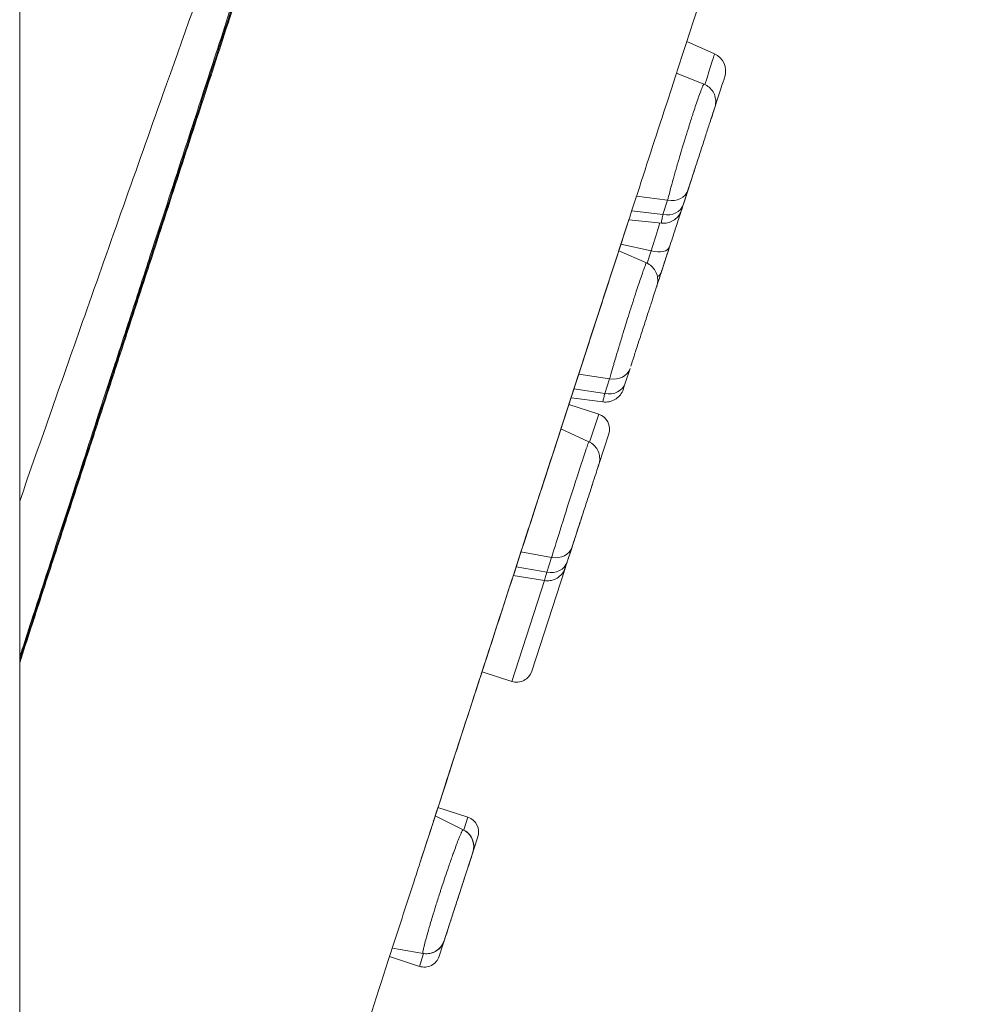
# Model space of a CAD drawing. Units: millimetres. Extents: x 371 to 2073, y -585 to 785.
# Drawn here: x 1953 to 1984, y 655 to 687 of the extents above; entities that cross this region are included whole.
import ezdxf

# ---------------------------------------------------------------- set-up
doc = ezdxf.new("R2010")
doc.units = ezdxf.units.MM

# ---------------------------------------------------------------- blocks, each defined once
blk = doc.blocks.new('3')
at = {"lineweight": 0, "extrusion": (-2.22045e-16, 1, -2.22045e-16)}
for p, q in [((446.443, 590.24), (446.443, 848.309)), ((468.589, 810.729), (467.704, 811.123)), ((468.253, 809.763), (467.377, 810.117)), ((467.391, 810.159), (467.391, 810.159)), ((468.599, 809.021), (468.599, 809.021)), ((466.101, 806.188), (467.095, 806.064)), ((467.745, 806.394), (467.597, 805.937)), ((467.095, 806.064), (466.946, 805.607)), ((466.946, 805.607), (465.952, 805.729)), ((467.534, 805.745), (467.534, 805.745)), ((466.901, 805.333), (465.859, 805.442)), ((465.605, 804.661), (466.571, 804.452)), ((466.419, 804.067), (465.537, 804.451)), ((466.571, 804.452), (466.442, 804.056)), ((467.154, 804.575), (466.887, 803.753)), ((466.75, 803.331), (466.75, 803.331)), ((465.933, 802.651), (465.933, 802.651)), ((465.897, 800.706), (465.745, 800.238)), ((464.261, 800.525), (465.247, 800.377)), ((465.247, 800.377), (465.095, 799.908)), ((465.095, 799.908), (464.109, 800.056)), ((465.683, 800.048), (465.683, 800.048)), ((465.034, 799.639), (464.017, 799.773)), ((464.898, 799.251), (463.947, 799.56)), ((464.898, 799.251), (464.608, 798.358)), ((464.584, 798.369), (463.695, 798.784)), ((464.903, 797.646), (465.219, 798.621)), ((464.048, 795.016), (463.894, 794.542)), ((462.42, 794.86), (463.398, 794.686)), ((463.398, 794.686), (463.244, 794.212)), ((463.414, 794.683), (463.414, 794.683)), ((463.244, 794.212), (462.266, 794.386)), ((462.761, 791.056), (463.817, 794.303)), ((463.168, 793.946), (462.174, 794.103)), ((463.174, 793.945), (462.131, 790.735)), ((461.18, 791.044), (462.131, 790.735)), ((460.579, 786.01), (459.686, 786.446)), ((460.579, 786.01), (459.686, 786.446)), ((459.775, 786.721), (460.727, 786.412)), ((460.727, 786.412), (460.594, 786.003)), ((460.579, 786.01), (460.579, 786.01)), ((460.43, 783.879), (461.048, 785.782)), ((459.812, 781.977), (460.43, 783.879)), ((458.32, 782.24), (459.298, 782.068)), ((458.32, 782.24), (459.298, 782.068)), ((459.314, 782.065), (459.182, 781.656)), ((459.298, 782.068), (459.298, 782.068)), ((458.231, 781.965), (459.182, 781.656))]:
    blk.add_line(p, q, dxfattribs=at)
at = {"lineweight": 0, "extrusion": (4.93038e-32, -2.22045e-16, -1)}
for centre, radius, start, end in [((-468.345, 810.181), 0.6, 114.0014, 198.0001), ((-464.744, 798.775), 0.5, 108, 198), ((-462.286, 791.211), 0.5, 198, 288), ((-460.572, 785.936), 0.5, 108, 198), ((-460.316, 785.471), 0.6, 116, 198), ((-460.316, 785.471), 0.6, 116, 182.1811), ((-459.402, 782.659), 0.6, 198, 280), ((-459.402, 782.659), 0.6, 212.6118, 280), ((-459.336, 782.132), 0.5, 198, 288)]:
    blk.add_arc(centre, radius, start, end, dxfattribs=at)
at = {"lineweight": 0, "extrusion": (1.2326e-31, -2.22045e-16, -1)}
blk.add_ellipse((467.968, 808.752), major_axis=(0.621, 1.977), ratio=0.000002, start_param=0, end_param=1.041167, dxfattribs=at)
at = {"lineweight": 0, "extrusion": (6.16298e-32, -2.22045e-16, -1)}
for centre, major_axis, ratio, start_param, end_param in [((468.458, 808.589), (0.457, 1.406), 0.000001, 0, 1.258471), ((463.341, 794.458), (0.476, -0.155), 0.707107, -0.057471, 0)]:
    blk.add_ellipse(centre, major_axis=major_axis, ratio=ratio, start_param=start_param, end_param=end_param, dxfattribs=at)
at = {"lineweight": 0, "extrusion": (0, -2.22045e-16, -1)}
blk.add_ellipse((468.458, 808.589), major_axis=(-0.457, -1.406), ratio=0.000001, start_param=-1.883113, end_param=-1.570181, dxfattribs=at)
at = {"lineweight": 0, "extrusion": (8.62817e-32, -2.22045e-16, -1)}
for centre, major_axis, ratio, start_param, end_param in [((468.149, 807.639), (-0.457, -1.406), 0.000001, -1.195662, -0.830604), ((466.583, 804.76), (0.571, -0.185), 0.5, -0.000067, 1.431146)]:
    blk.add_ellipse(centre, major_axis=major_axis, ratio=ratio, start_param=start_param, end_param=end_param, dxfattribs=at)
at = {"lineweight": 0}
for centre, major_axis, ratio, start_param, end_param in [((467.383, 805.279), (0.457, 1.406), 0.000001, 0.012215, 1.046267), ((467.383, 805.279), (0.457, 1.406), 0, 0, 1.047797), ((466.892, 805.441), (0.623, 1.976), 0.005003, 1.11137, 1.111374), ((467.026, 806.122), (0.571, -0.185), 0.866025, -1.431169, 0), ((467.606, 807.812), (-0.567, -2.019), 0.019273, -0.620783, -0.519187), ((466.892, 805.441), (0.623, 1.976), 0.005003, 1.623902, 2.054712), ((467.115, 804.456), (-0.457, -1.406), 0.000001, -1.047803, -0.650786), ((466.316, 803.939), (0.571, -0.185), 0.5, -0.515137, 0), ((465.174, 800.423), (0.571, -0.185), 0.866025, -1.431169, 0), ((463.953, 796.395), (-0.631, -1.974), 0.008666, -3.142701, -0.563282), ((464.444, 796.234), (0.457, 1.406), 0.000002, 0.016025, 0.48126), ((464.601, 796.719), (-0.555, -1.708), 0, -0.00001, 0.000075), ((463.323, 794.727), (0.571, -0.185), 0.866025, -1.431156, 0), ((460.575, 785.996), (0.004, 0.0143), 0.108264, -0.006891, -0.001036), ((459.935, 784.039), (0.644, 1.971), 0.009979, -0.001528, 0.001046), ((459.895, 784.079), (-0.597, -2.011), 0.036939, -0.097264, 0.004332)]:
    blk.add_ellipse(centre, major_axis=major_axis, ratio=ratio, start_param=start_param, end_param=end_param, dxfattribs=at)
at = {"lineweight": 0, "extrusion": (1.2326e-32, -2.22045e-16, -1)}
for centre, major_axis, ratio, start_param, end_param in [((467.174, 806.579), (0.571, -0.185), 0.866025, 0, 1.43117), ((467.04, 806.166), (0.571, -0.185), 0.000008, 0, 0.000067), ((464.269, 797.637), (0.571, -0.185), 0.000014, 0, 0.000065), ((463.341, 794.458), (0.314, 0.229), 0.000026, -0.000007, 0.000081)]:
    blk.add_ellipse(centre, major_axis=major_axis, ratio=ratio, start_param=start_param, end_param=end_param, dxfattribs=at)
at = {"lineweight": 0, "extrusion": (2.46519e-32, -2.22045e-16, -1)}
for centre, start_param, end_param in [((465.326, 800.892), 0, 1.43117), ((463.478, 795.202), -0.000066, 1.431146)]:
    blk.add_ellipse(centre, major_axis=(0.571, -0.185), ratio=0.866025, start_param=start_param, end_param=end_param, dxfattribs=at)
at = {"lineweight": 0, "extrusion": (4.31408e-32, -2.22045e-16, -1)}
blk.add_ellipse((463.522, 795.015), major_axis=(0.495, -0.072), ratio=0.00001, start_param=0, end_param=0.00004, dxfattribs=at)
at = {"lineweight": 0, "extrusion": (7.39557e-32, -2.22045e-16, -1)}
blk.add_ellipse((464.29, 795.759), major_axis=(-0.457, -1.406), ratio=0.000001, start_param=-0.012572, end_param=0.012572, dxfattribs=at)
at = {"lineweight": 0}
for points, knots in [([(477.221, 840.415), (477.221, 840.415), (477.221, 840.415), (477.221, 840.414), (477.221, 840.414), (477.22, 840.413), (477.22, 840.412), (477.219, 840.41), (477.219, 840.408), (477.216, 840.399), (477.214, 840.392), (477.211, 840.382), (477.21, 840.379), (477.209, 840.374), (477.208, 840.374), (477.208, 840.373), (477.208, 840.372), (477.208, 840.372), (477.208, 840.372), (477.208, 840.371), (477.207, 840.37), (477.207, 840.37), (477.207, 840.37), (477.207, 840.369), (477.207, 840.369), (477.207, 840.369), (477.207, 840.369), (477.207, 840.369), (477.207, 840.369), (477.206, 840.366), (477.205, 840.362), (477.195, 840.332), (477.177, 840.276), (477.092, 840.014), (476.994, 839.713), (476.717, 838.861), (476.538, 838.31), (476.102, 836.967), (475.844, 836.174), (475.254, 834.359), (474.921, 833.334), (474.186, 831.071), (473.782, 829.828), (472.911, 827.147), (472.442, 825.704), (471.501, 822.809), (471.034, 821.37), (469.998, 818.183), (469.423, 816.413), (468.231, 812.745), (467.613, 810.841), (466.341, 806.927), (465.686, 804.911), (464.351, 800.802), (463.669, 798.702), (462.288, 794.454), (461.588, 792.298), (460.323, 788.408), (459.76, 786.673), (459.196, 784.938)], [0, 0, 0, 0, 0.000337, 0.000337, 0.001008, 0.001008, 0.00369, 0.00369, 0.009054, 0.009054, 0.030517, 0.030517, 0.041415, 0.041415, 0.044167, 0.044167, 0.045521, 0.045521, 0.046869, 0.046869, 0.052262, 0.052262, 0.057627, 0.057627, 0.100543, 0.100543, 0.160858, 0.160858, 0.482543, 0.482543, 1.340386, 1.340386, 4.768267, 4.768267, 11.636388, 11.636388, 18.501373, 18.501373, 25.367654, 25.367654, 32.231625, 32.231625, 39.09964, 39.09964, 45.966261, 45.966261, 52.08856, 52.08856, 58.966508, 58.966508, 65.83214, 65.83214, 72.699608, 72.699608, 79.564556, 79.564556, 86.43166, 86.43166, 91.902459, 91.902459, 91.902459, 91.902459]), ([(462.066, 839.306), (461.996, 839.09), (461.924, 838.867), (461.85, 838.639), (461.776, 838.411), (461.7, 838.177), (461.622, 837.938), (461.545, 837.698), (461.465, 837.453), (461.384, 837.202), (461.303, 836.951), (461.219, 836.695), (461.135, 836.434), (461.05, 836.173), (460.963, 835.906), (460.875, 835.634), (460.787, 835.363), (460.697, 835.086), (460.605, 834.803), (460.514, 834.521), (460.42, 834.233), (460.325, 833.94), (460.23, 833.646), (460.132, 833.347), (460.034, 833.043), (459.935, 832.739), (459.834, 832.43), (459.732, 832.116), (459.63, 831.801), (459.526, 831.482), (459.421, 831.158), (459.316, 830.834), (459.209, 830.505), (459.1, 830.172), (458.992, 829.838), (458.882, 829.5), (458.77, 829.158), (458.659, 828.816), (458.546, 828.469), (458.432, 828.117), (458.318, 827.766), (458.202, 827.41), (458.084, 827.049), (457.967, 826.688), (457.848, 826.323), (457.727, 825.953), (457.607, 825.583), (457.485, 825.208), (457.361, 824.829), (457.238, 824.45), (457.113, 824.067), (456.987, 823.68), (456.861, 823.293), (456.734, 822.902), (456.605, 822.507), (456.477, 822.112), (456.347, 821.714), (456.216, 821.311), (456.085, 820.91), (455.953, 820.505), (455.82, 820.096), (455.686, 819.687), (455.552, 819.275), (455.417, 818.86), (455.281, 818.444), (455.145, 818.025), (455.007, 817.602), (454.869, 817.179), (454.73, 816.753), (454.59, 816.323), (454.45, 815.893), (454.309, 815.46), (454.166, 815.024), (454.024, 814.588), (453.881, 814.149), (453.737, 813.707), (453.593, 813.266), (453.448, 812.821), (453.302, 812.374), (453.157, 811.927), (453.01, 811.478), (452.863, 811.026), (452.716, 810.575), (452.568, 810.121), (452.419, 809.664), (452.27, 809.207), (452.12, 808.748), (451.969, 808.286), (451.819, 807.824), (451.667, 807.359), (451.515, 806.892), (451.362, 806.424), (451.209, 805.954), (451.055, 805.482), (450.901, 805.01), (450.747, 804.537), (450.592, 804.061), (450.437, 803.585), (450.281, 803.108), (450.125, 802.629), (449.969, 802.151), (449.813, 801.671), (449.656, 801.19), (449.499, 800.71), (449.342, 800.228), (449.185, 799.746), (449.028, 799.264), (448.87, 798.78), (448.712, 798.296), (448.554, 797.811), (448.396, 797.325), (448.237, 796.838), (448.079, 796.35), (447.919, 795.862), (447.76, 795.373), (447.601, 794.883), (447.441, 794.393), (447.281, 793.902), (447.121, 793.411), (446.961, 792.919), (446.8, 792.427), (446.681, 792.061), (446.562, 791.694), (446.443, 791.328)], [0, 0, 0, 0, 0.012228, 0.012228, 0.012228, 0.0244614, 0.0244614, 0.0244614, 0.0366943, 0.0366943, 0.0366943, 0.0489133, 0.0489133, 0.0489133, 0.0611035, 0.0611035, 0.0611035, 0.0732795, 0.0732795, 0.0732795, 0.0854722, 0.0854722, 0.0854722, 0.0976834, 0.0976834, 0.0976834, 0.1099033, 0.1099033, 0.1099033, 0.1221244, 0.1221244, 0.1221244, 0.1343391, 0.1343391, 0.1343391, 0.1465382, 0.1465382, 0.1465382, 0.1587228, 0.1587228, 0.1587228, 0.1709138, 0.1709138, 0.1709138, 0.1831257, 0.1831257, 0.1831257, 0.1953537, 0.1953537, 0.1953537, 0.2075882, 0.2075882, 0.2075882, 0.2198202, 0.2198202, 0.2198202, 0.2320413, 0.2320413, 0.2320413, 0.2442402, 0.2442402, 0.2442402, 0.2564254, 0.2564254, 0.2564254, 0.2686214, 0.2686214, 0.2686214, 0.2808307, 0.2808307, 0.2808307, 0.2930454, 0.2930454, 0.2930454, 0.3052592, 0.3052592, 0.3052592, 0.317466, 0.317466, 0.317466, 0.3296575, 0.3296575, 0.3296575, 0.3418371, 0.3418371, 0.3418371, 0.3540294, 0.3540294, 0.3540294, 0.3662487, 0.3662487, 0.3662487, 0.3784875, 0.3784875, 0.3784875, 0.3907331, 0.3907331, 0.3907331, 0.4029733, 0.4029733, 0.4029733, 0.4151955, 0.4151955, 0.4151955, 0.4273881, 0.4273881, 0.4273881, 0.4395634, 0.4395634, 0.4395634, 0.4517495, 0.4517495, 0.4517495, 0.4639514, 0.4639514, 0.4639514, 0.4761623, 0.4761623, 0.4761623, 0.4883773, 0.4883773, 0.4883773, 0.4974603, 0.4974603, 0.4974603, 0.4974603]), ([(446.443, 791.413), (446.782, 792.456), (447.62, 795.031), (448.988, 799.234), (450.531, 803.969), (452.073, 808.703), (453.563, 813.276), (454.989, 817.654), (456.338, 821.8), (457.6, 825.679), (458.765, 829.265), (459.819, 832.514), (460.726, 835.312), (461.376, 837.319), (461.713, 838.361), (461.824, 838.706)], [0.5045258, 0.5045258, 0.5045258, 0.5045258, 0.5306591, 0.5691408, 0.6107756, 0.6523471, 0.6939372, 0.735557, 0.7771549, 0.8187648, 0.8603418, 0.9020237, 0.9431819, 0.980367, 1, 1, 1, 1]), ([(446.443, 791.414), (446.93, 792.912), (447.417, 794.409), (448.601, 798.046), (449.297, 800.183), (450.668, 804.39), (451.344, 806.466), (452.666, 810.522), (453.313, 812.508), (454.565, 816.355), (455.174, 818.223), (456.341, 821.808), (456.902, 823.533), (457.967, 826.81), (458.473, 828.368), (459.423, 831.292), (459.867, 832.662), (460.687, 835.192), (461.064, 836.356), (461.549, 837.856), (461.688, 838.286), (461.82, 838.694)], [63.544587, 63.544587, 63.544587, 63.544587, 68.274685, 68.274685, 75.115371, 75.115371, 81.961449, 81.961449, 88.806895, 88.806895, 95.648744, 95.648744, 102.49041, 102.49041, 109.334672, 109.334672, 116.177151, 116.177151, 123.021953, 123.021953, 125.951094, 125.951094, 125.951094, 125.951094]), ([(461.563, 838.049), (461.527, 837.938), (461.491, 837.825), (461.454, 837.711), (461.399, 837.543), (461.344, 837.371), (461.288, 837.196), (461.225, 837.004), (461.162, 836.807), (461.097, 836.606), (461.026, 836.385), (460.953, 836.159), (460.878, 835.929), (460.796, 835.675), (460.713, 835.416), (460.627, 835.151), (460.533, 834.861), (460.437, 834.564), (460.338, 834.26), (460.231, 833.926), (460.12, 833.584), (460.007, 833.235), (459.881, 832.847), (459.753, 832.45), (459.621, 832.044), (459.476, 831.597), (459.328, 831.138), (459.176, 830.668), (459.012, 830.162), (458.843, 829.643), (458.671, 829.112), (458.479, 828.52), (458.283, 827.914), (458.081, 827.292), (457.85, 826.582), (457.614, 825.852), (457.371, 825.105), (457.091, 824.242), (456.802, 823.355), (456.507, 822.445), (456.199, 821.496), (455.882, 820.523), (455.559, 819.528), (455.247, 818.569), (454.929, 817.59), (454.604, 816.592), (454.3, 815.657), (453.99, 814.706), (453.676, 813.739), (453.389, 812.858), (453.099, 811.965), (452.804, 811.06), (452.54, 810.249), (452.273, 809.429), (452.004, 808.601), (451.762, 807.858), (451.518, 807.11), (451.273, 806.356), (451.052, 805.676), (450.829, 804.993), (450.605, 804.305), (450.403, 803.685), (450.201, 803.062), (449.997, 802.436), (449.813, 801.871), (449.628, 801.304), (449.443, 800.735), (449.275, 800.219), (449.107, 799.701), (448.938, 799.182), (448.785, 798.712), (448.631, 798.24), (448.478, 797.767), (448.331, 797.318), (448.185, 796.868), (448.038, 796.417), (447.899, 795.99), (447.76, 795.562), (447.621, 795.134), (447.491, 794.735), (447.361, 794.336), (447.231, 793.937), (447.11, 793.562), (446.988, 793.188), (446.866, 792.812), (446.749, 792.454), (446.632, 792.095), (446.515, 791.736), (446.491, 791.661), (446.467, 791.586), (446.443, 791.512)], [0, 0, 0, 0, 0.006356, 0.006356, 0.006356, 0.0157181, 0.0157181, 0.0157181, 0.0260438, 0.0260438, 0.0260438, 0.0374167, 0.0374167, 0.0374167, 0.0499203, 0.0499203, 0.0499203, 0.0636391, 0.0636391, 0.0636391, 0.0786971, 0.0786971, 0.0786971, 0.0953855, 0.0953855, 0.0953855, 0.1137598, 0.1137598, 0.1137598, 0.1335618, 0.1335618, 0.1335618, 0.1556151, 0.1556151, 0.1556151, 0.1808331, 0.1808331, 0.1808331, 0.2099581, 0.2099581, 0.2099581, 0.2403541, 0.2403541, 0.2403541, 0.2696335, 0.2696335, 0.2696335, 0.2970819, 0.2970819, 0.2970819, 0.3221221, 0.3221221, 0.3221221, 0.3445929, 0.3445929, 0.3445929, 0.3647381, 0.3647381, 0.3647381, 0.3828829, 0.3828829, 0.3828829, 0.3992391, 0.3992391, 0.3992391, 0.413996, 0.413996, 0.413996, 0.4273741, 0.4273741, 0.4273741, 0.4395011, 0.4395011, 0.4395011, 0.451021, 0.451021, 0.451021, 0.461936, 0.461936, 0.461936, 0.472089, 0.472089, 0.472089, 0.4816076, 0.4816076, 0.4816076, 0.4907083, 0.4907083, 0.4907083, 0.4925989, 0.4925989, 0.4925989, 0.4925989]), ([(446.443, 796.48), (447.116, 798.405), (447.808, 800.376), (448.515, 802.384), (449.328, 804.69), (450.16, 807.046), (451.009, 809.434), (451.637, 811.204), (452.275, 812.992), (452.919, 814.793)], [0.7331535, 0.7331535, 0.7331535, 0.7331535, 0.8220913, 0.8220913, 0.8220913, 0.9242578, 0.9242578, 0.9242578, 1, 1, 1, 1]), ([(468.253, 809.763), (468.252, 809.763), (468.252, 809.763), (468.251, 809.763), (468.249, 809.762), (468.247, 809.761), (468.245, 809.758), (468.239, 809.751), (468.231, 809.737), (468.221, 809.715), (468.21, 809.692), (468.197, 809.662), (468.182, 809.625), (468.177, 809.612), (468.172, 809.598), (468.166, 809.584), (468.144, 809.527), (468.119, 809.457), (468.09, 809.376), (468.084, 809.358), (468.077, 809.34), (468.071, 809.321), (468.047, 809.254), (468.022, 809.18), (467.995, 809.1), (467.971, 809.029), (467.946, 808.954), (467.92, 808.875), (467.909, 808.84), (467.897, 808.804), (467.886, 808.768), (467.847, 808.65), (467.807, 808.524), (467.766, 808.394), (467.759, 808.372), (467.752, 808.35), (467.745, 808.327), (467.711, 808.218), (467.676, 808.106), (467.642, 807.993), (467.615, 807.905), (467.588, 807.817), (467.561, 807.729), (467.547, 807.68), (467.532, 807.631), (467.518, 807.583), (467.477, 807.446), (467.437, 807.311), (467.399, 807.18), (467.395, 807.166), (467.391, 807.151), (467.387, 807.137), (467.353, 807.022), (467.321, 806.909), (467.291, 806.803), (467.272, 806.734), (467.253, 806.667), (467.235, 806.603), (467.223, 806.556), (467.21, 806.511), (467.199, 806.467), (467.171, 806.364), (467.147, 806.27), (467.125, 806.187), (467.124, 806.183), (467.124, 806.18), (467.123, 806.176)], [0.1723985, 0.1723985, 0.1723985, 0.1723985, 0.1812474, 0.1812474, 0.1812474, 0.2, 0.2, 0.2, 0.2492691, 0.2492691, 0.2492691, 0.3, 0.3, 0.3, 0.3172454, 0.3172454, 0.3172454, 0.3850889, 0.3850889, 0.3850889, 0.4, 0.4, 0.4, 0.4529238, 0.4529238, 0.4529238, 0.5, 0.5, 0.5, 0.5207367, 0.5207367, 0.5207367, 0.5885019, 0.5885019, 0.5885019, 0.6, 0.6, 0.6, 0.656285, 0.656285, 0.656285, 0.7, 0.7, 0.7, 0.7242653, 0.7242653, 0.7242653, 0.7924695, 0.7924695, 0.7924695, 0.8, 0.8, 0.8, 0.8606564, 0.8606564, 0.8606564, 0.9, 0.9, 0.9, 0.9288018, 0.9288018, 0.9288018, 0.9968827, 0.9968827, 0.9968827, 1, 1, 1, 1]), ([(468.253, 809.763), (468.313, 809.739), (468.37, 809.704), (468.467, 809.62), (468.509, 809.57), (468.575, 809.461), (468.599, 809.401), (468.627, 809.276), (468.631, 809.211), (468.623, 809.126), (468.62, 809.105), (468.611, 809.063), (468.605, 809.042), (468.599, 809.021)], [0, 0, 0, 0, 0.1945129, 0.1945129, 0.3855753, 0.3855753, 0.5767615, 0.5767615, 0.767943, 0.767943, 0.8322229, 0.8322229, 0.8972559, 0.8972559, 0.8972559, 0.8972559]), ([(468.599, 809.021), (468.598, 809.02), (468.598, 809.02), (468.597, 809.015), (468.596, 809.012), (468.591, 808.998), (468.587, 808.984), (468.568, 808.925), (468.547, 808.861), (468.493, 808.695), (468.459, 808.591), (468.382, 808.356), (468.339, 808.222), (468.247, 807.94), (468.198, 807.789), (468.101, 807.488), (468.051, 807.335), (467.957, 807.047), (467.912, 806.908), (467.832, 806.661), (467.796, 806.55), (467.767, 806.461)], [0, 0, 0, 0, 0.105312, 0.105312, 0.210103, 0.210103, 0.416005, 0.416005, 0.883451, 0.883451, 1.350219, 1.350219, 1.818171, 1.818171, 2.290075, 2.290075, 2.766223, 2.766223, 3.245142, 3.245142, 3.733432, 3.733432, 3.733432, 3.733432]), ([(467.841, 806.69), (467.841, 806.69), (467.841, 806.69), (467.841, 806.689), (467.841, 806.688), (467.84, 806.687), (467.84, 806.686), (467.84, 806.686), (467.84, 806.686), (467.84, 806.686), (467.84, 806.685), (467.84, 806.685), (467.84, 806.685), (467.84, 806.685), (467.84, 806.685), (467.84, 806.685), (467.839, 806.684), (467.839, 806.683), (467.839, 806.682), (467.835, 806.672), (467.831, 806.658), (467.811, 806.597), (467.79, 806.533), (467.736, 806.366), (467.702, 806.262), (467.626, 806.027), (467.582, 805.893), (467.491, 805.611), (467.442, 805.461), (467.345, 805.162), (467.296, 805.01), (467.216, 804.766), (467.184, 804.667), (467.154, 804.575)], [0.867394, 0.867394, 0.867394, 0.867394, 0.868547, 0.868547, 0.870754, 0.870754, 0.871964, 0.871964, 0.872573, 0.872573, 0.873181, 0.873181, 0.875643, 0.875643, 0.885254, 0.885254, 0.914054, 0.914054, 1.000489, 1.000489, 1.260697, 1.260697, 1.737771, 1.737771, 2.208633, 2.208633, 2.679709, 2.679709, 3.150777, 3.150777, 3.621844, 3.621844, 3.957493, 3.957493, 3.957493, 3.957493]), ([(467.578, 805.879), (467.556, 805.813), (467.542, 805.771), (467.535, 805.748), (467.535, 805.748), (467.534, 805.745)], [0, 0, 0, 0, 0.4886754, 0.4886754, 0.653859, 0.653859, 0.653859, 0.653859]), ([(466.941, 805.585), (466.934, 805.556), (466.928, 805.529), (466.923, 805.505), (466.912, 805.453), (466.904, 805.412), (466.9, 805.384), (466.9, 805.382), (466.9, 805.38), (466.899, 805.378), (466.896, 805.349), (466.896, 805.334), (466.901, 805.334), (466.901, 805.333), (466.901, 805.333), (466.901, 805.333)], [0, 0, 0, 0, 0.0287569, 0.0287569, 0.0287569, 0.0909091, 0.0909091, 0.0909091, 0.0949875, 0.0949875, 0.0949875, 0.1612622, 0.1612622, 0.1612622, 0.1621277, 0.1621277, 0.1621277, 0.1621277]), ([(467.534, 805.745), (467.53, 805.731), (467.524, 805.716), (467.494, 805.644), (467.46, 805.588), (467.377, 805.491), (467.327, 805.449), (467.218, 805.383), (467.158, 805.359), (467.032, 805.331), (466.966, 805.327), (466.901, 805.333)], [0, 0, 0, 0, 0.04499, 0.04499, 0.2361717, 0.2361717, 0.427358, 0.427358, 0.618416, 0.618416, 0.8130394, 0.8130394, 0.8130394, 0.8130394]), ([(466.946, 805.607), (466.946, 805.605), (466.945, 805.602), (466.944, 805.6), (466.944, 805.597), (466.943, 805.595), (466.943, 805.592), (466.942, 805.59), (466.942, 805.587), (466.941, 805.585)], [0.0007173, 0.0007173, 0.0007173, 0.0007173, 0.3333333, 0.3333333, 0.3333333, 0.6666667, 0.6666667, 0.6666667, 1, 1, 1, 1]), ([(465.863, 805.454), (465.207, 803.436), (464.534, 801.366), (463.17, 797.166), (462.476, 795.03), (461.077, 790.728), (460.371, 788.555), (459.509, 785.901), (459.353, 785.42), (459.196, 784.938)], [0, 0, 0, 0, 6.874453, 6.874453, 13.742647, 13.742647, 20.604403, 20.604403, 22.122323, 22.122323, 22.122323, 22.122323]), ([(467.154, 804.575), (467.123, 804.478), (467.091, 804.381), (467.012, 804.137), (466.964, 803.99), (466.876, 803.72), (466.835, 803.594), (466.783, 803.432), (466.766, 803.382), (466.752, 803.337)], [0.646601, 0.646601, 0.646601, 0.646601, 0.950195, 0.950195, 1.421273, 1.421273, 1.89234, 1.89234, 2.126156, 2.126156, 2.126156, 2.126156]), ([(466.419, 804.067), (466.418, 804.067), (466.418, 804.067), (466.417, 804.067), (466.416, 804.066), (466.415, 804.064), (466.413, 804.061), (466.408, 804.053), (466.401, 804.039), (466.392, 804.017), (466.382, 803.993), (466.37, 803.962), (466.356, 803.922), (466.351, 803.91), (466.346, 803.898), (466.342, 803.884), (466.321, 803.827), (466.296, 803.757), (466.268, 803.675), (466.261, 803.655), (466.254, 803.635), (466.247, 803.613), (466.225, 803.548), (466.201, 803.476), (466.175, 803.399), (466.15, 803.325), (466.124, 803.246), (466.097, 803.163), (466.087, 803.131), (466.077, 803.099), (466.066, 803.066), (466.028, 802.948), (465.987, 802.822), (465.946, 802.692), (465.937, 802.666), (465.929, 802.639), (465.92, 802.612), (465.887, 802.507), (465.853, 802.4), (465.819, 802.292), (465.79, 802.199), (465.761, 802.105), (465.732, 802.012), (465.719, 801.969), (465.706, 801.926), (465.692, 801.883), (465.65, 801.747), (465.609, 801.613), (465.57, 801.483), (465.564, 801.462), (465.557, 801.441), (465.551, 801.42), (465.518, 801.312), (465.487, 801.208), (465.457, 801.108), (465.435, 801.033), (465.413, 800.96), (465.393, 800.89), (465.381, 800.851), (465.37, 800.812), (465.359, 800.775), (465.33, 800.673), (465.303, 800.58), (465.281, 800.498), (465.278, 800.489), (465.275, 800.48), (465.273, 800.47)], [0.171389, 0.171389, 0.171389, 0.171389, 0.1806412, 0.1806412, 0.1806412, 0.2, 0.2, 0.2, 0.2482746, 0.2482746, 0.2482746, 0.3, 0.3, 0.3, 0.3158646, 0.3158646, 0.3158646, 0.3834196, 0.3834196, 0.3834196, 0.4, 0.4, 0.4, 0.4510198, 0.4510198, 0.4510198, 0.5, 0.5, 0.5, 0.5186314, 0.5186314, 0.5186314, 0.5861992, 0.5861992, 0.5861992, 0.6, 0.6, 0.6, 0.6537369, 0.6537369, 0.6537369, 0.7, 0.7, 0.7, 0.7213468, 0.7213468, 0.7213468, 0.7890794, 0.7890794, 0.7890794, 0.8, 0.8, 0.8, 0.856838, 0.856838, 0.856838, 0.9, 0.9, 0.9, 0.9245609, 0.9245609, 0.9245609, 0.9922168, 0.9922168, 0.9922168, 1, 1, 1, 1]), ([(466.419, 804.067), (466.478, 804.041), (466.534, 804.005), (466.629, 803.919), (466.67, 803.868), (466.733, 803.757), (466.756, 803.696), (466.78, 803.571), (466.783, 803.505), (466.77, 803.405), (466.762, 803.367), (466.75, 803.331)], [0, 0, 0, 0, 0.1945129, 0.1945129, 0.3855754, 0.3855754, 0.5767615, 0.5767615, 0.767943, 0.767943, 0.8813654, 0.8813654, 0.8813654, 0.8813654]), ([(466.75, 803.331), (466.75, 803.33), (466.75, 803.33), (466.748, 803.325), (466.747, 803.322), (466.742, 803.308), (466.738, 803.294), (466.718, 803.234), (466.697, 803.169), (466.642, 803), (466.608, 802.895), (466.531, 802.658), (466.487, 802.523), (466.395, 802.24), (466.346, 802.089), (466.249, 801.79), (466.2, 801.638), (466.107, 801.352), (466.062, 801.215), (465.983, 800.971), (465.947, 800.861), (465.919, 800.773)], [0, 0, 0, 0, 0.106169, 0.106169, 0.211798, 0.211798, 0.419255, 0.419255, 0.888765, 0.888765, 1.358255, 1.358255, 1.828043, 1.828043, 2.299494, 2.299494, 2.772578, 2.772578, 3.246393, 3.246393, 3.728957, 3.728957, 3.728957, 3.728957]), ([(465.683, 800.048), (465.677, 800.029), (465.67, 800.01), (465.636, 799.933), (465.6, 799.878), (465.515, 799.784), (465.464, 799.743), (465.353, 799.68), (465.291, 799.657), (465.165, 799.632), (465.099, 799.63), (465.034, 799.639)], [0, 0, 0, 0, 0.0609681, 0.0609681, 0.2521498, 0.2521498, 0.4433361, 0.4433361, 0.634394, 0.634394, 0.8290207, 0.8290207, 0.8290207, 0.8290207]), ([(465.683, 800.048), (465.677, 800.029), (465.67, 800.01), (465.636, 799.933), (465.6, 799.878), (465.515, 799.784), (465.464, 799.743), (465.353, 799.68), (465.291, 799.657), (465.165, 799.632), (465.099, 799.63), (465.035, 799.639)], [0.0000021, 0.0000021, 0.0000021, 0.0000021, 0.0609729, 0.0609729, 0.2521544, 0.2521544, 0.4433406, 0.4433406, 0.6343986, 0.6343986, 0.8289595, 0.8289595, 0.8289595, 0.8289595]), ([(465.095, 799.908), (465.094, 799.904), (465.092, 799.9), (465.091, 799.896), (465.09, 799.892), (465.089, 799.888), (465.088, 799.884), (465.087, 799.88), (465.086, 799.876), (465.085, 799.872)], [0.0004488, 0.0004488, 0.0004488, 0.0004488, 0.3333333, 0.3333333, 0.3333333, 0.6666667, 0.6666667, 0.6666667, 1, 1, 1, 1]), ([(465.726, 800.181), (465.705, 800.116), (465.692, 800.074), (465.684, 800.051), (465.684, 800.051), (465.683, 800.048)], [0, 0, 0, 0, 0.4826449, 0.4826449, 0.6466837, 0.6466837, 0.6466837, 0.6466837]), ([(465.085, 799.872), (465.079, 799.849), (465.073, 799.827), (465.068, 799.808), (465.054, 799.752), (465.044, 799.71), (465.038, 799.682), (465.033, 799.654), (465.031, 799.639), (465.034, 799.639), (465.034, 799.639), (465.034, 799.639), (465.034, 799.639)], [0, 0, 0, 0, 0.0238783, 0.0238783, 0.0238783, 0.0909091, 0.0909091, 0.0909091, 0.1569833, 0.1569833, 0.1569833, 0.1572334, 0.1572334, 0.1572334, 0.1572334]), ([(464.584, 798.37), (464.643, 798.342), (464.698, 798.305), (464.791, 798.216), (464.83, 798.164), (464.89, 798.051), (464.911, 797.989), (464.932, 797.864), (464.933, 797.798), (464.921, 797.72), (464.918, 797.704), (464.912, 797.678), (464.909, 797.666), (464.905, 797.653), (464.904, 797.651), (464.903, 797.647), (464.902, 797.645), (464.902, 797.643), (464.902, 797.643), (464.901, 797.642), (464.901, 797.642), (464.901, 797.642), (464.901, 797.641), (464.901, 797.641), (464.901, 797.641), (464.901, 797.641), (464.901, 797.641), (464.901, 797.64), (464.901, 797.64), (464.901, 797.64), (464.901, 797.64), (464.9, 797.639), (464.9, 797.637), (464.897, 797.627), (464.892, 797.613), (464.872, 797.551), (464.851, 797.487), (464.797, 797.32), (464.763, 797.215), (464.686, 796.98), (464.643, 796.845), (464.551, 796.564), (464.502, 796.413), (464.405, 796.115), (464.356, 795.963), (464.263, 795.677), (464.218, 795.54), (464.139, 795.297), (464.104, 795.188), (464.066, 795.07), (464.057, 795.042), (464.048, 795.016)], [0, 0, 0, 0, 0.194575, 0.194575, 0.385634, 0.385634, 0.57682, 0.57682, 0.768001, 0.768001, 0.815223, 0.815223, 0.850627, 0.850627, 0.857262, 0.857262, 0.862241, 0.862241, 0.863811, 0.863811, 0.864415, 0.864415, 0.865022, 0.865022, 0.866257, 0.866257, 0.87111, 0.87111, 0.880711, 0.880711, 0.909511, 0.909511, 0.995947, 0.995947, 1.256154, 1.256154, 1.733274, 1.733274, 2.204138, 2.204138, 2.675215, 2.675215, 3.146282, 3.146282, 3.617349, 3.617349, 4.088417, 4.088417, 4.559484, 4.559484, 4.720332, 4.720332, 4.720332, 4.720332]), ([(464.903, 797.646), (464.902, 797.645), (464.902, 797.644), (464.902, 797.643), (464.902, 797.642), (464.901, 797.642), (464.901, 797.642), (464.901, 797.641), (464.901, 797.641), (464.901, 797.641), (464.901, 797.641), (464.901, 797.641), (464.901, 797.641), (464.901, 797.64), (464.901, 797.64), (464.901, 797.64), (464.901, 797.64), (464.9, 797.639), (464.9, 797.637), (464.897, 797.628), (464.892, 797.613), (464.872, 797.552), (464.851, 797.488), (464.797, 797.322), (464.763, 797.218), (464.708, 797.046), (464.689, 796.988), (464.669, 796.927)], [0.85937, 0.85937, 0.85937, 0.85937, 0.862667, 0.862667, 0.863899, 0.863899, 0.864503, 0.864503, 0.865114, 0.865114, 0.865721, 0.865721, 0.86816, 0.86816, 0.877768, 0.877768, 0.906569, 0.906569, 0.993005, 0.993005, 1.253213, 1.253213, 1.730274, 1.730274, 2.201136, 2.201136, 2.418913, 2.418913, 2.418913, 2.418913]), ([(464.381, 796.039), (464.363, 795.985), (464.345, 795.93), (464.279, 795.726), (464.229, 795.573), (464.138, 795.293), (464.096, 795.162), (464.057, 795.043)], [1.247094, 1.247094, 1.247094, 1.247094, 1.421281, 1.421281, 1.892348, 1.892348, 2.329006, 2.329006, 2.329006, 2.329006]), ([(464.268, 795.691), (464.239, 795.603), (464.21, 795.514), (464.135, 795.283), (464.089, 795.142), (464.007, 794.888), (463.969, 794.773), (463.907, 794.582), (463.882, 794.504), (463.846, 794.395), (463.836, 794.363), (463.833, 794.354), (463.833, 794.353), (463.833, 794.353), (463.833, 794.353), (463.833, 794.353), (463.833, 794.353), (463.833, 794.353), (463.833, 794.353), (463.833, 794.352), (463.833, 794.352), (463.832, 794.352), (463.832, 794.352), (463.832, 794.352), (463.832, 794.352), (463.832, 794.352), (463.832, 794.351), (463.832, 794.35), (463.832, 794.349), (463.829, 794.341), (463.826, 794.333), (463.816, 794.307), (463.807, 794.287), (463.77, 794.212), (463.732, 794.159), (463.642, 794.069), (463.589, 794.031), (463.475, 793.974), (463.413, 793.954), (463.29, 793.936), (463.228, 793.936), (463.168, 793.946)], [1.61331, 1.61331, 1.61331, 1.61331, 1.892345, 1.892345, 2.363412, 2.363412, 2.834479, 2.834479, 3.305547, 3.305547, 3.776617, 3.776617, 3.834797, 3.834797, 3.845704, 3.845704, 3.849795, 3.849795, 3.852756, 3.852756, 3.853499, 3.853499, 3.85387, 3.85387, 3.854242, 3.854242, 3.854995, 3.854995, 3.858018, 3.858018, 3.881701, 3.881701, 3.944338, 3.944338, 4.134392, 4.134392, 4.325614, 4.325614, 4.516794, 4.516794, 4.698168, 4.698168, 4.698168, 4.698168]), ([(464.056, 795.039), (464.053, 795.031), (464.05, 795.023), (464.007, 794.888), (463.969, 794.773), (463.922, 794.627), (463.907, 794.582), (463.894, 794.542)], [2.3337278, 2.3337278, 2.3337278, 2.3337278, 2.3634148, 2.3634148, 2.8344822, 2.8344822, 3.0830009, 3.0830009, 3.0830009, 3.0830009]), ([(463.894, 794.542), (463.883, 794.506), (463.873, 794.475), (463.846, 794.395), (463.836, 794.363), (463.833, 794.354), (463.833, 794.353), (463.833, 794.353), (463.833, 794.353), (463.833, 794.353), (463.833, 794.353), (463.833, 794.353), (463.833, 794.353), (463.832, 794.352), (463.832, 794.352), (463.832, 794.352), (463.832, 794.352), (463.832, 794.351), (463.832, 794.351), (463.832, 794.35), (463.831, 794.349), (463.831, 794.348), (463.831, 794.347), (463.831, 794.347)], [3.083092, 3.083092, 3.083092, 3.083092, 3.3055505, 3.3055505, 3.7766212, 3.7766212, 3.8348127, 3.8348127, 3.8457217, 3.8457217, 3.8498129, 3.8498129, 3.8527779, 3.8527779, 3.8535217, 3.8535217, 3.8542749, 3.8542749, 3.8550236, 3.8550236, 3.8580342, 3.8580342, 3.8591078, 3.8591078, 3.8591078, 3.8591078]), ([(463.894, 794.542), (463.869, 794.466), (463.851, 794.411), (463.836, 794.363), (463.833, 794.354), (463.833, 794.353)], [0.0000754, 0.0000754, 0.0000754, 0.0000754, 0.4794224, 0.4794224, 0.7538825, 0.7538825, 0.7538825, 0.7538825]), ([(463.244, 794.212), (463.213, 794.11), (463.191, 794.036), (463.179, 793.992), (463.171, 793.962), (463.167, 793.946), (463.168, 793.946)], [0.0000116, 0.0000116, 0.0000116, 0.0000116, 0.1, 0.1, 0.1, 0.1696842, 0.1696842, 0.1696842, 0.1696842]), ([(460.579, 786.01), (460.575, 786.012), (460.57, 786.007), (460.562, 785.996), (460.553, 785.983), (460.541, 785.96), (460.526, 785.929), (460.522, 785.921), (460.519, 785.913), (460.515, 785.905), (460.495, 785.86), (460.471, 785.803), (460.443, 785.733), (460.435, 785.714), (460.427, 785.694), (460.419, 785.672), (460.397, 785.617), (460.374, 785.556), (460.349, 785.489), (460.324, 785.42), (460.296, 785.346), (460.268, 785.266), (460.258, 785.239), (460.248, 785.211), (460.238, 785.183), (460.199, 785.073), (460.157, 784.954), (460.114, 784.829), (460.105, 784.802), (460.095, 784.774), (460.086, 784.746), (460.052, 784.647), (460.017, 784.545), (459.983, 784.442), (459.952, 784.349), (459.921, 784.256), (459.89, 784.162), (459.877, 784.12), (459.863, 784.079), (459.85, 784.037), (459.806, 783.901), (459.762, 783.765), (459.721, 783.633), (459.713, 783.61), (459.706, 783.588), (459.699, 783.565), (459.665, 783.456), (459.632, 783.348), (459.6, 783.245), (459.576, 783.165), (459.553, 783.087), (459.53, 783.013), (459.518, 782.971), (459.506, 782.931), (459.495, 782.891), (459.462, 782.781), (459.433, 782.678), (459.408, 782.586), (459.405, 782.576), (459.402, 782.566), (459.4, 782.556), (459.378, 782.476), (459.359, 782.405), (459.343, 782.343), (459.333, 782.303), (459.325, 782.267), (459.318, 782.235), (459.313, 782.212), (459.308, 782.191), (459.305, 782.172), (459.296, 782.128), (459.293, 782.098), (459.293, 782.082), (459.293, 782.081), (459.293, 782.08), (459.293, 782.08)], [0, 0, 0, 0, 0.04558, 0.04558, 0.04558, 0.1, 0.1, 0.1, 0.113335, 0.113335, 0.113335, 0.181247, 0.181247, 0.181247, 0.2, 0.2, 0.2, 0.249269, 0.249269, 0.249269, 0.3, 0.3, 0.3, 0.317245, 0.317245, 0.317245, 0.385089, 0.385089, 0.385089, 0.4, 0.4, 0.4, 0.452924, 0.452924, 0.452924, 0.5, 0.5, 0.5, 0.520737, 0.520737, 0.520737, 0.588502, 0.588502, 0.588502, 0.6, 0.6, 0.6, 0.656285, 0.656285, 0.656285, 0.7, 0.7, 0.7, 0.724265, 0.724265, 0.724265, 0.792469, 0.792469, 0.792469, 0.8, 0.8, 0.8, 0.860656, 0.860656, 0.860656, 0.9, 0.9, 0.9, 0.928802, 0.928802, 0.928802, 0.996883, 0.996883, 0.996883, 1, 1, 1, 1]), ([(460.579, 786.01), (460.637, 785.982), (460.691, 785.943), (460.783, 785.853), (460.821, 785.8), (460.879, 785.687), (460.899, 785.625), (460.918, 785.499), (460.918, 785.433), (460.905, 785.355), (460.901, 785.339), (460.895, 785.313), (460.891, 785.301), (460.888, 785.289), (460.887, 785.289), (460.887, 785.288), (460.887, 785.288), (460.887, 785.287), (460.887, 785.287), (460.887, 785.287), (460.887, 785.286), (460.886, 785.286), (460.886, 785.286), (460.886, 785.286), (460.886, 785.286), (460.886, 785.285), (460.886, 785.285), (460.886, 785.285), (460.886, 785.283), (460.883, 785.277), (460.88, 785.267), (460.865, 785.219), (460.846, 785.162), (460.796, 785.006), (460.763, 784.907), (460.69, 784.68), (460.647, 784.55), (460.557, 784.273), (460.509, 784.124), (460.412, 783.826), (460.362, 783.673), (460.269, 783.384), (460.223, 783.244), (460.141, 782.993), (460.104, 782.879), (460.043, 782.691), (460.019, 782.615), (459.985, 782.51), (459.975, 782.48), (459.973, 782.474), (459.973, 782.474), (459.973, 782.474), (459.973, 782.474), (459.973, 782.473), (459.973, 782.473), (459.972, 782.473), (459.972, 782.473), (459.972, 782.472), (459.972, 782.472), (459.972, 782.472), (459.972, 782.472), (459.972, 782.471), (459.972, 782.47), (459.97, 782.466), (459.969, 782.463), (459.965, 782.452), (459.962, 782.445), (459.95, 782.414), (459.94, 782.391), (459.896, 782.313), (459.855, 782.26), (459.761, 782.174), (459.706, 782.138), (459.59, 782.085), (459.527, 782.069), (459.408, 782.056), (459.352, 782.058), (459.298, 782.068)], [0, 0, 0, 0, 0.194575, 0.194575, 0.385634, 0.385634, 0.57682, 0.57682, 0.768001, 0.768001, 0.815223, 0.815223, 0.850628, 0.850628, 0.852545, 0.852545, 0.853755, 0.853755, 0.854362, 0.854362, 0.854969, 0.854969, 0.857439, 0.857439, 0.867056, 0.867056, 0.890746, 0.890746, 0.961835, 0.961835, 1.175602, 1.175602, 1.653754, 1.653754, 2.124598, 2.124598, 2.595686, 2.595686, 3.066762, 3.066762, 3.537839, 3.537839, 4.008915, 4.008915, 4.479992, 4.479992, 4.951069, 4.951069, 5.422149, 5.422149, 5.451263, 5.451263, 5.473098, 5.473098, 5.477205, 5.477205, 5.477809, 5.477809, 5.478416, 5.478416, 5.479022, 5.479022, 5.481477, 5.481477, 5.491094, 5.491094, 5.515977, 5.515977, 5.590752, 5.590752, 5.784789, 5.784789, 5.975868, 5.975868, 6.167053, 6.167053, 6.33271, 6.33271, 6.33271, 6.33271]), ([(454.306, 769.89), (454.31, 769.901), (454.314, 769.913), (454.317, 769.924), (454.374, 770.097), (454.43, 770.271), (454.486, 770.444), (454.741, 771.231), (454.995, 772.013), (455.248, 772.791), (455.441, 773.383), (455.633, 773.972), (455.824, 774.561), (456.267, 775.923), (456.708, 777.279), (457.126, 778.564), (457.543, 779.85), (457.938, 781.065), (458.34, 782.302), (458.559, 782.975), (458.779, 783.654), (459.003, 784.343), (459.067, 784.541), (459.132, 784.739), (459.196, 784.938)], [0.43876495, 0.43876495, 0.43876495, 0.43876495, 0.43895291, 0.43895291, 0.43895291, 0.44186047, 0.44186047, 0.44186047, 0.4550675, 0.4550675, 0.4550675, 0.46511628, 0.46511628, 0.46511628, 0.48837209, 0.48837209, 0.48837209, 0.51162791, 0.51162791, 0.51162791, 0.52427283, 0.52427283, 0.52427283, 0.52790032, 0.52790032, 0.52790032, 0.52790032])]:
    blk.add_open_spline(points, degree=3, knots=knots, dxfattribs=at)
for points in [[(466.594, 804.524), (466.591, 804.516), (466.586, 804.5), (466.578, 804.476), (466.573, 804.46), (466.571, 804.452)], [(466.583, 804.449), (466.583, 804.449), (466.583, 804.449), (466.583, 804.449)], [(467.154, 804.575), (467.154, 804.575), (467.154, 804.575), (467.154, 804.575)], [(466.752, 803.337), (466.751, 803.335), (466.751, 803.333), (466.75, 803.331)], [(465.273, 800.47), (465.27, 800.459), (465.264, 800.438), (465.255, 800.406), (465.25, 800.386), (465.247, 800.377)], [(465.298, 800.369), (465.298, 800.369), (465.298, 800.369), (465.298, 800.369)], [(464.84, 797.453), (464.84, 797.452), (464.84, 797.452), (464.84, 797.452)], [(463.411, 794.729), (463.409, 794.724), (463.407, 794.714), (463.402, 794.7), (463.399, 794.691), (463.398, 794.686)], [(460.579, 786.01), (460.578, 786.01), (460.578, 786.01), (460.578, 786.01)], [(460.579, 786.01), (460.579, 786.01), (460.579, 786.01), (460.579, 786.01)], [(459.297, 782.068), (459.297, 782.068), (459.297, 782.068), (459.297, 782.068)], [(459.298, 782.068), (459.298, 782.068), (459.298, 782.068), (459.298, 782.068)], [(459.298, 782.068), (459.298, 782.068), (459.298, 782.068), (459.298, 782.068)]]:
    blk.add_open_spline(points, degree=3, dxfattribs=at)

msp = doc.modelspace()

# ---------------------------------------------------------------- block references
msp.add_blockref('3', (1506.559, -125.161))

doc.saveas('drawing.dxf')
